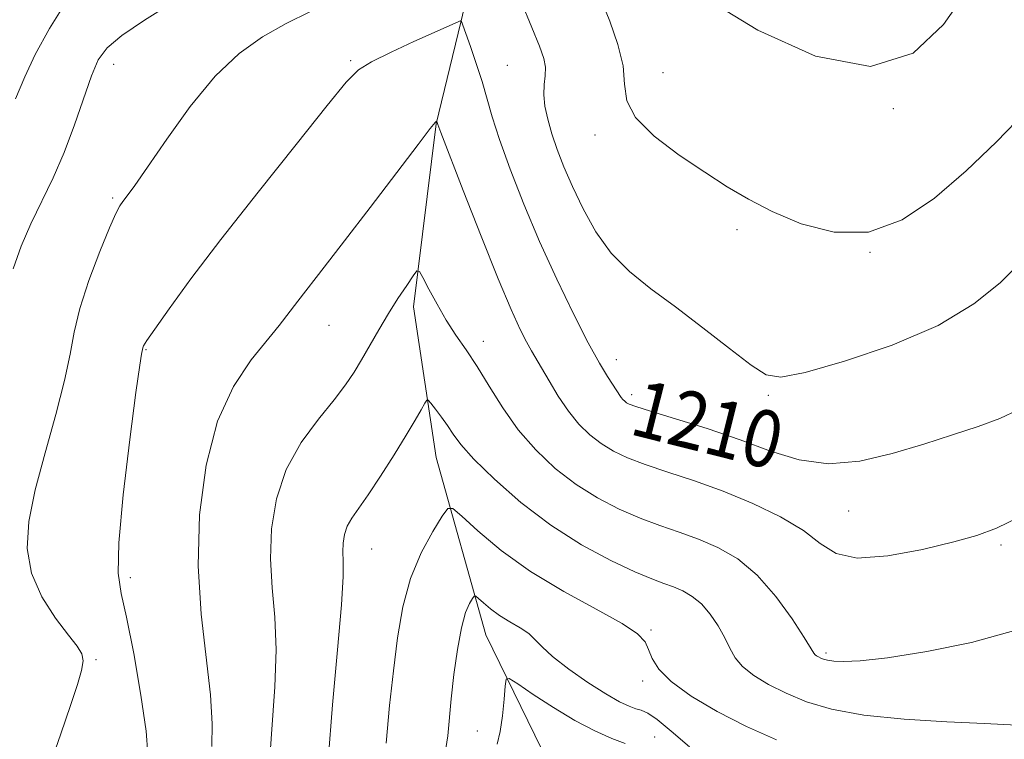
# Model space of a CAD drawing. Extents: x 2069800 to 2072700, y 324800 to 327700.
# Drawn here: x 2070324 to 2070463, y 327086 to 327187 of the extents above; entities that cross this region are included whole.
import ezdxf
from ezdxf.enums import TextEntityAlignment as Align

# ---------------------------------------------------------------- set-up
doc = ezdxf.new("R2010")
doc.units = 0
doc.header["$MEASUREMENT"] = 0
for name, color, linetype, lineweight in [('DTM HARD BREAKLINE', 7, 'Continuous', 0), ('DTM SPOT ELEVATION', 2, 'Continuous', 13), ('INDEX CONTOUR', 41, 'Continuous', 13), ('INDEX CONTOUR LABEL', 244, 'Continuous', 0), ('INTERMEDIATE CONTOUR', 44, 'Continuous', 0)]:
    doc.layers.add(name, color=color, linetype=linetype, lineweight=lineweight)
doc.styles.add('Style-ITALICS', font='ITALICS.shx')

msp = doc.modelspace()

# ---------------------------------------------------------------- linework, layer by layer
at = {"layer": 'DTM HARD BREAKLINE'}
msp.add_polyline3d([(2070389.5, 327199.71, 1211.81), (2070386.42, 327186.61, 1209.97), (2070382.92, 327172.25, 1207.95), (2070379.74, 327146.46, 1205.48), (2070382.94, 327125.27, 1203.05), (2070389.93, 327100.24, 1199.11), (2070397.83, 327084.09, 1195.99), (2070409.9, 327059.87, 1190.58), (2070419.04, 327039.9, 1185.72), (2070426.12, 327026.29, 1181.36), (2070437.03, 327014.77, 1177.28), (2070452.18, 327004.49, 1172.51), (2070463.94, 326993.81, 1168.43), (2070479.03, 326976.75, 1162.7), (2070492.44, 326960.13, 1157.43), (2070498.3, 326952.89, 1153.62), (2070514.71, 326941.74, 1146.79), (2070526.01, 326926.83, 1141.84), (2070532.7, 326917.04, 1138.58), (2070545.3, 326905.51, 1134.5), (2070556.24, 326897.8, 1131.06), (2070565.94, 326893.06, 1129.32), (2070572.67, 326888.35, 1126.66)], dxfattribs=at)
at = {"layer": 'DTM SPOT ELEVATION'}
for p in [(2070337.51, 327180.63, 1213.4), (2070370.9, 327181.18, 1210.2), (2070392.97, 327180.5, 1211), (2070414.88, 327179.46, 1214.8), (2070447.33, 327174.38, 1216), (2070405.32, 327170.68, 1213.6), (2070337.36, 327161.81, 1212.2), (2070425.3, 327157.33, 1213.6), (2070444.06, 327154.15, 1214), (2070367.82, 327143.89, 1207.2), (2070389.59, 327141.6, 1206.6), (2070342.03, 327140.44, 1209.9), (2070408.32, 327139.05, 1210.7), (2070410.48, 327134.11, 1210.4), (2070429.73, 327134.02, 1211.8), (2070441.07, 327117.7, 1209.2), (2070373.85, 327112.35, 1203.2), (2070462.54, 327112.93, 1207.7), (2070339.83, 327108.3, 1209.6), (2070413.2, 327100.94, 1202.2), (2070335.01, 327096.76, 1211.8), (2070437.85, 327097.72, 1206.3), (2070412.04, 327093.77, 1201.6), (2070388.73, 327086.71, 1199.2), (2070413.73, 327085.87, 1198.6)]:
    msp.add_point(p, dxfattribs=at)
at = {"layer": 'INDEX CONTOUR'}
for points in [[(2070342.307, 327083.472, 1210), (2070342.055, 327086.709, 1210), (2070341.315, 327091.784, 1210), (2070340.319, 327097.642, 1210), (2070339.314, 327102.737, 1210), (2070338.528, 327106.086, 1210), (2070338.115, 327108.963, 1210), (2070338.203, 327113.206, 1210), (2070338.845, 327119.982, 1210), (2070339.771, 327127.778, 1210), (2070340.632, 327134.408, 1210), (2070341.159, 327138.239, 1210), (2070341.4, 327139.816, 1210), (2070341.586, 327140.715, 1210), (2070341.704, 327140.981, 1210), (2070342.16, 327141.716, 1210), (2070343.268, 327143.342, 1210), (2070345.299, 327146.214, 1210), (2070348.38, 327150.416, 1210), (2070352.594, 327155.961, 1210), (2070357.834, 327162.643, 1210), (2070363.197, 327169.374, 1210), (2070367.585, 327174.848, 1210), (2070370.267, 327178.142, 1210), (2070371.979, 327179.869, 1210), (2070373.827, 327181.023, 1210), (2070376.597, 327182.385, 1210), (2070379.803, 327183.855, 1210), (2070386.464, 327186.816, 1210), (2070386.476, 327186.804, 1210), (2070387.766, 327183.161, 1210), (2070388.588, 327180.748, 1210), (2070389.393, 327178.215, 1210), (2070390.816, 327173.248, 1210), (2070391.849, 327170.04, 1210), (2070393.356, 327165.874, 1210), (2070395.283, 327160.967, 1210), (2070397.514, 327155.677, 1210), (2070399.916, 327150.369, 1210), (2070402.268, 327145.472, 1210), (2070404.333, 327141.428, 1210), (2070405.926, 327138.552, 1210), (2070407.077, 327136.663, 1210), (2070408.993, 327133.721, 1210), (2070409.242, 327133.418, 1210), (2070409.5, 327133.168, 1210), (2070409.767, 327132.96, 1210), (2070410.137, 327132.759, 1210), (2070411.075, 327132.423, 1210), (2070413.138, 327131.783, 1210), (2070416.669, 327130.721, 1210), (2070421.135, 327129.329, 1210), (2070425.786, 327127.747, 1210), (2070430.053, 327126.158, 1210), (2070434.084, 327124.898, 1210), (2070438.202, 327124.342, 1210), (2070442.635, 327124.737, 1210), (2070447.206, 327125.808, 1210), (2070451.639, 327127.152, 1210), (2070455.696, 327128.437, 1210), (2070459.285, 327129.628, 1210), (2070462.352, 327130.766, 1210), (2070464.939, 327131.962, 1210)], [(2070384.298, 327084.233, 1200), (2070384.555, 327086.026, 1200), (2070385.048, 327091.222, 1200), (2070385.435, 327094.674, 1200), (2070385.926, 327098.217, 1200), (2070386.486, 327101.269, 1200), (2070387.076, 327103.387, 1200), (2070387.618, 327104.679, 1200), (2070388.031, 327105.391, 1200), (2070388.276, 327105.726, 1200), (2070388.497, 327105.728, 1200), (2070388.884, 327105.397, 1200), (2070389.587, 327104.755, 1200), (2070390.596, 327103.912, 1200), (2070391.864, 327102.996, 1200), (2070393.313, 327102.112, 1200), (2070394.758, 327101.265, 1200), (2070395.985, 327100.434, 1200), (2070396.896, 327099.574, 1200), (2070397.851, 327098.548, 1200), (2070399.325, 327097.193, 1200), (2070401.618, 327095.438, 1200), (2070404.323, 327093.562, 1200), (2070406.856, 327091.934, 1200), (2070408.764, 327090.834, 1200), (2070410.103, 327090.193, 1200), (2070411.059, 327089.852, 1200), (2070411.838, 327089.628, 1200), (2070412.733, 327089.224, 1200), (2070414.06, 327088.316, 1200), (2070416.052, 327086.681, 1200), (2070418.615, 327084.503, 1200)]]:
    msp.add_polyline3d(points, dxfattribs=at)
at = {"layer": 'INTERMEDIATE CONTOUR'}
for points in [[(2070394.847, 327189.608, 1212), (2070396.426, 327185.845, 1212), (2070397.508, 327183.209, 1212), (2070398.107, 327181.491, 1212), (2070398.329, 327180.235, 1212), (2070398.291, 327179.048, 1212), (2070398.155, 327177.788, 1212), (2070398.099, 327176.374, 1212), (2070398.26, 327174.744, 1212), (2070398.645, 327172.904, 1212), (2070399.225, 327170.876, 1212), (2070399.982, 327168.664, 1212), (2070400.941, 327166.204, 1212), (2070402.142, 327163.413, 1212), (2070403.621, 327160.278, 1212), (2070405.423, 327157.045, 1212), (2070407.593, 327154.032, 1212), (2070410.171, 327151.443, 1212), (2070413.184, 327149.039, 1212), (2070416.657, 327146.469, 1212), (2070420.511, 327143.531, 1212), (2070424.261, 327140.614, 1212), (2070427.319, 327138.256, 1212), (2070429.412, 327136.896, 1212), (2070431.516, 327136.576, 1212), (2070434.925, 327137.24, 1212), (2070440.474, 327138.805, 1212), (2070447.191, 327141.081, 1212), (2070453.646, 327143.856, 1212), (2070458.704, 327146.893, 1212), (2070462.39, 327149.878, 1212), (2070465.02, 327152.477, 1212)], [(2070406.045, 327190.122, 1214), (2070407.392, 327186.754, 1214), (2070408.543, 327183.456, 1214), (2070409.26, 327180.446, 1214), (2070409.475, 327177.865, 1214), (2070409.801, 327175.52, 1214), (2070411.02, 327173.135, 1214), (2070413.653, 327170.527, 1214), (2070417.175, 327167.871, 1214), (2070420.797, 327165.434, 1214), (2070423.952, 327163.401, 1214), (2070426.944, 327161.638, 1214), (2070430.296, 327159.924, 1214), (2070434.385, 327158.197, 1214), (2070439.016, 327156.999, 1214), (2070443.844, 327157.023, 1214), (2070448.585, 327158.749, 1214), (2070453.172, 327161.811, 1214), (2070457.598, 327165.631, 1214), (2070461.873, 327169.73, 1214), (2070466.087, 327174.037, 1214), (2070470.352, 327178.582, 1214), (2070474.796, 327183.381, 1214), (2070479.611, 327188.387, 1214)], [(2070421.552, 327189.56, 1216), (2070428.277, 327185.445, 1216), (2070436.393, 327181.781, 1216), (2070444.137, 327180.329, 1216), (2070450.12, 327182.242, 1216), (2070454.408, 327186.27, 1216), (2070457.436, 327190.569, 1216)], [(2070323.326, 327151.824, 1214), (2070324.465, 327155.051, 1214), (2070325.833, 327158.169, 1214), (2070328.963, 327164.65, 1214), (2070330.534, 327168.243, 1214), (2070331.987, 327172.116, 1214), (2070334.37, 327179.037, 1214), (2070335.325, 327181.279, 1214), (2070336.576, 327182.987, 1214), (2070338.644, 327184.722, 1214), (2070341.818, 327186.873, 1214), (2070345.447, 327189.142, 1214)], [(2070323.642, 327175.778, 1216), (2070324.974, 327178.888, 1216), (2070326.444, 327182.017, 1216), (2070328.451, 327185.688, 1216), (2070330.776, 327189.47, 1216)], [(2070328.507, 327081.85, 1212), (2070330.053, 327086.297, 1212), (2070331.419, 327090.312, 1212), (2070332.398, 327093.263, 1212), (2070332.972, 327095.259, 1212), (2070333.167, 327096.596, 1212), (2070332.988, 327097.593, 1212), (2070332.344, 327098.659, 1212), (2070331.12, 327100.226, 1212), (2070329.313, 327102.603, 1212), (2070327.381, 327105.612, 1212), (2070325.892, 327108.951, 1212), (2070325.294, 327112.421, 1212), (2070325.536, 327116.227, 1212), (2070326.447, 327120.676, 1212), (2070327.82, 327125.896, 1212), (2070329.317, 327131.297, 1212), (2070330.57, 327136.108, 1212), (2070331.34, 327139.816, 1212), (2070331.913, 327142.932, 1212), (2070332.708, 327146.223, 1212), (2070334.006, 327150.19, 1212), (2070335.538, 327154.265, 1212), (2070336.899, 327157.618, 1212), (2070337.788, 327159.65, 1212), (2070338.341, 327160.701, 1212), (2070338.799, 327161.345, 1212), (2070339.413, 327162.142, 1212), (2070340.468, 327163.586, 1212), (2070342.259, 327166.159, 1212), (2070344.961, 327170.099, 1212), (2070348.274, 327174.687, 1212), (2070351.781, 327178.963, 1212), (2070355.155, 327182.192, 1212), (2070358.441, 327184.54, 1212), (2070361.776, 327186.396, 1212), (2070365.239, 327188.079, 1212)], [(2070351.304, 327084.52, 1208), (2070351.377, 327087.715, 1208), (2070351.155, 327091.826, 1208), (2070349.809, 327103.156, 1208), (2070349.384, 327109.965, 1208), (2070349.591, 327117.148, 1208), (2070350.503, 327124.147, 1208), (2070352.121, 327130.347, 1208), (2070354.372, 327135.267, 1208), (2070356.862, 327139.003, 1208), (2070360.805, 327143.863, 1208), (2070363.434, 327147.288, 1208), (2070367.172, 327152.065, 1208), (2070370.027, 327155.757, 1208), (2070373.638, 327160.495, 1208), (2070380.376, 327169.372, 1208), (2070382.094, 327171.588, 1208), (2070382.787, 327172.431, 1208), (2070382.948, 327172.579, 1208), (2070383.008, 327172.594, 1208), (2070383.153, 327172.187, 1208), (2070383.581, 327171.068, 1208), (2070386.758, 327162.856, 1208), (2070389.275, 327156.433, 1208), (2070391.675, 327150.438, 1208), (2070393.493, 327146.112, 1208), (2070394.767, 327143.307, 1208), (2070395.661, 327141.528, 1208), (2070396.341, 327140.301, 1208), (2070397.77, 327137.886, 1208), (2070398.832, 327136.039, 1208), (2070400.126, 327133.89, 1208), (2070401.558, 327131.774, 1208), (2070403.053, 327129.96, 1208), (2070404.599, 327128.457, 1208), (2070406.202, 327127.211, 1208), (2070407.901, 327126.157, 1208), (2070409.891, 327125.201, 1208), (2070412.4, 327124.24, 1208), (2070415.587, 327123.179, 1208), (2070419.317, 327121.949, 1208), (2070423.386, 327120.488, 1208), (2070427.555, 327118.768, 1208), (2070431.454, 327116.878, 1208), (2070434.682, 327114.944, 1208), (2070437.057, 327113.124, 1208), (2070439.273, 327111.721, 1208), (2070442.248, 327111.073, 1208), (2070446.564, 327111.384, 1208), (2070451.472, 327112.309, 1208), (2070455.892, 327113.371, 1208), (2070459.108, 327114.253, 1208), (2070461.862, 327115.285, 1208), (2070465.267, 327116.957, 1208)], [(2070359.434, 327082.289, 1206), (2070360.199, 327092.935, 1206), (2070360.371, 327098.166, 1206), (2070360.177, 327102.756, 1206), (2070359.816, 327106.905, 1206), (2070359.578, 327110.959, 1206), (2070359.722, 327115.175, 1206), (2070360.416, 327119.443, 1206), (2070361.801, 327123.56, 1206), (2070363.907, 327127.34, 1206), (2070366.328, 327130.653, 1206), (2070368.543, 327133.385, 1206), (2070370.169, 327135.497, 1206), (2070371.366, 327137.261, 1206), (2070372.422, 327139.022, 1206), (2070374.846, 327143.261, 1206), (2070376.191, 327145.521, 1206), (2070377.551, 327147.666, 1206), (2070378.776, 327149.509, 1206), (2070379.697, 327150.855, 1206), (2070380.223, 327151.536, 1206), (2070380.576, 327151.472, 1206), (2070381.06, 327150.608, 1206), (2070381.905, 327148.962, 1206), (2070383.048, 327146.833, 1206), (2070384.355, 327144.591, 1206), (2070385.718, 327142.502, 1206), (2070387.151, 327140.412, 1206), (2070388.695, 327138.063, 1206), (2070390.394, 327135.283, 1206), (2070392.305, 327132.234, 1206), (2070394.485, 327129.17, 1206), (2070396.971, 327126.307, 1206), (2070399.712, 327123.722, 1206), (2070402.636, 327121.462, 1206), (2070405.666, 327119.555, 1206), (2070408.707, 327117.979, 1206), (2070411.662, 327116.698, 1206), (2070414.463, 327115.656, 1206), (2070417.17, 327114.723, 1206), (2070419.874, 327113.748, 1206), (2070422.639, 327112.568, 1206), (2070425.429, 327110.96, 1206), (2070428.185, 327108.69, 1206), (2070430.812, 327105.683, 1206), (2070433.095, 327102.505, 1206), (2070434.786, 327099.888, 1206), (2070436.138, 327097.702, 1206), (2070436.32, 327097.467, 1206), (2070436.525, 327097.303, 1206), (2070436.796, 327097.139, 1206), (2070437.119, 327096.978, 1206), (2070437.507, 327096.822, 1206), (2070438.072, 327096.679, 1206), (2070438.951, 327096.56, 1206), (2070440.342, 327096.497, 1206), (2070442.695, 327096.61, 1206), (2070446.523, 327097.041, 1206), (2070452.053, 327097.9, 1206), (2070458.372, 327099.171, 1206), (2070464.284, 327100.808, 1206)], [(2070367.726, 327082.593, 1204), (2070368.314, 327090.401, 1204), (2070369.022, 327098.155, 1204), (2070369.588, 327104.506, 1204), (2070369.821, 327108.486, 1204), (2070369.825, 327110.654, 1204), (2070369.772, 327111.953, 1204), (2070369.814, 327113.157, 1204), (2070370.012, 327114.377, 1204), (2070370.407, 327115.553, 1204), (2070371.047, 327116.693, 1204), (2070373.351, 327119.978, 1204), (2070375.103, 327122.632, 1204), (2070376.998, 327125.618, 1204), (2070378.708, 327128.39, 1204), (2070379.974, 327130.51, 1204), (2070380.815, 327131.973, 1204), (2070381.321, 327132.884, 1204), (2070381.599, 327133.332, 1204), (2070381.825, 327133.336, 1204), (2070382.194, 327132.902, 1204), (2070382.841, 327132.06, 1204), (2070383.666, 327130.954, 1204), (2070384.511, 327129.754, 1204), (2070385.316, 327128.547, 1204), (2070386.42, 327127.084, 1204), (2070388.258, 327125.033, 1204), (2070391.14, 327122.199, 1204), (2070394.857, 327118.93, 1204), (2070399.071, 327115.712, 1204), (2070403.43, 327112.953, 1204), (2070407.524, 327110.758, 1204), (2070410.924, 327109.156, 1204), (2070413.34, 327108.134, 1204), (2070415.023, 327107.497, 1204), (2070416.361, 327107.007, 1204), (2070417.671, 327106.448, 1204), (2070418.993, 327105.686, 1204), (2070420.298, 327104.611, 1204), (2070421.55, 327103.165, 1204), (2070422.68, 327101.508, 1204), (2070423.612, 327099.857, 1204), (2070424.333, 327098.378, 1204), (2070425.07, 327097.043, 1204), (2070426.114, 327095.778, 1204), (2070427.691, 327094.521, 1204), (2070429.768, 327093.268, 1204), (2070432.246, 327092.032, 1204), (2070435.107, 327090.837, 1204), (2070438.631, 327089.767, 1204), (2070443.175, 327088.92, 1204), (2070448.863, 327088.363, 1204), (2070454.889, 327088.019, 1204), (2070460.217, 327087.782, 1204), (2070466.594, 327087.429, 1204)], [(2070375.906, 327085.015, 1202), (2070376.365, 327090.298, 1202), (2070376.904, 327095.189, 1202), (2070377.486, 327099.824, 1202), (2070378.238, 327104.185, 1202), (2070379.329, 327108.217, 1202), (2070380.833, 327111.832, 1202), (2070382.445, 327114.826, 1202), (2070383.764, 327116.966, 1202), (2070384.559, 327118.056, 1202), (2070385.277, 327118.061, 1202), (2070386.534, 327116.985, 1202), (2070388.816, 327114.902, 1202), (2070392.094, 327112.163, 1202), (2070396.21, 327109.19, 1202), (2070400.899, 327106.356, 1202), (2070405.471, 327103.857, 1202), (2070409.13, 327101.84, 1202), (2070411.309, 327100.381, 1202), (2070412.36, 327099.263, 1202), (2070412.864, 327098.2, 1202), (2070413.37, 327096.949, 1202), (2070414.3, 327095.443, 1202), (2070416.045, 327093.664, 1202), (2070418.87, 327091.623, 1202), (2070422.532, 327089.462, 1202), (2070426.663, 327087.356, 1202), (2070430.879, 327085.463, 1202)], [(2070391.52, 327084.843, 1198), (2070391.946, 327086.644, 1198), (2070392.276, 327088.868, 1198), (2070392.501, 327091.174, 1198), (2070392.639, 327093.034, 1198), (2070392.773, 327094.019, 1198), (2070393.24, 327094.098, 1198), (2070394.437, 327093.338, 1198), (2070396.621, 327091.864, 1198), (2070399.462, 327090.018, 1198), (2070402.488, 327088.2, 1198), (2070405.284, 327086.738, 1198), (2070407.679, 327085.672, 1198), (2070409.558, 327084.969, 1198)]]:
    msp.add_polyline3d(points, dxfattribs=at)

# ---------------------------------------------------------------- texts
at = {"layer": 'INDEX CONTOUR LABEL', "style": 'Style-ITALICS', "width": 0.875}
msp.add_text('1210', height=8, rotation=345.9, dxfattribs=at).set_placement((2070410.915, 327132.48, 1210), align=Align.MIDDLE_LEFT)

doc.saveas('drawing.dxf')
